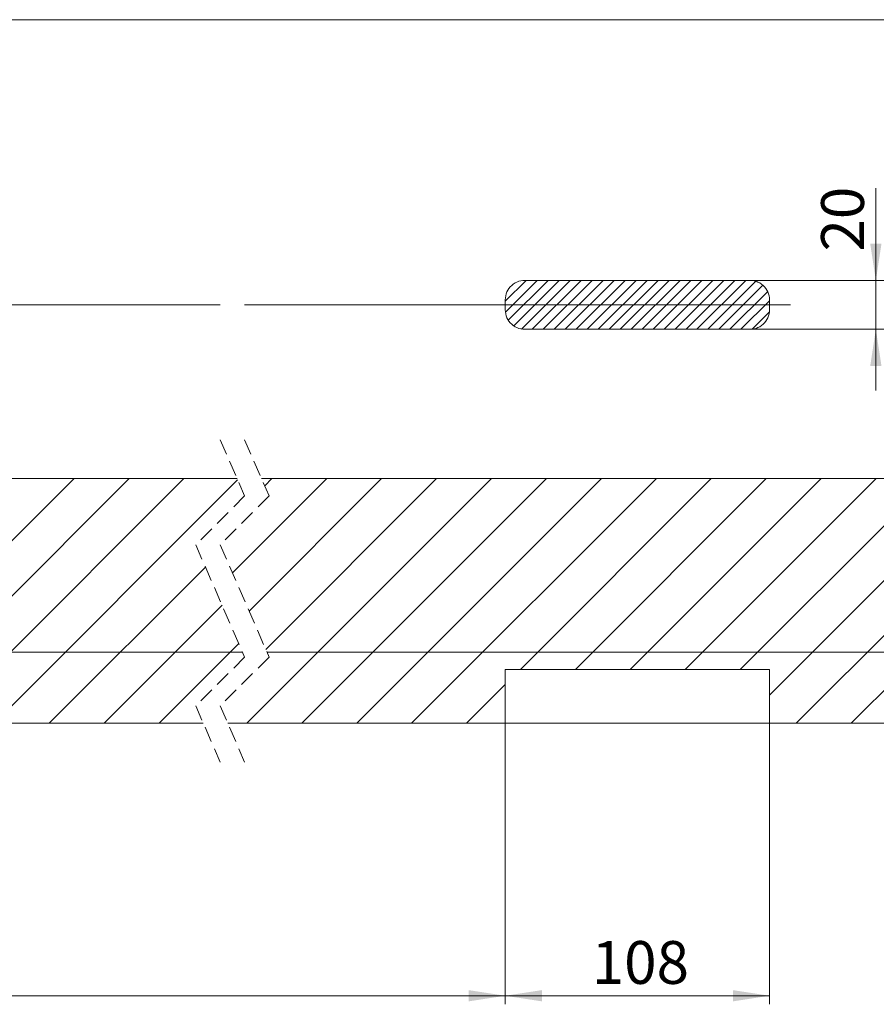
# Model space of a CAD drawing. Units: millimetres. Extents: x 5 to 415, y 0 to 297.
# Drawn here: x 255 to 325, y 212 to 292 of the extents above; entities that cross this region are included whole.
import ezdxf

# ---------------------------------------------------------------- set-up
doc = ezdxf.new("R2010")
doc.units = ezdxf.units.MM
doc.linetypes.add('HIDDEN', pattern=[1.905, 1.27, -0.635])
doc.styles.add('SLDTEXTSTYLE0', font='GOTHIC.TTF', dxfattribs={"width": 0.913})
doc.dimstyles.new('SLDDIMSTYLE0', dxfattribs={"dimtxt": 3.5, "dimasz": 3, "dimexe": 0, "dimexo": 0.0625, "dimgap": 0.875, "dimtad": 1, "dimlfac": 5, "dimrnd": 1e-09, "dimzin": 12, "dimdsep": 46, "dimtxsty": 'SLDTEXTSTYLE0', "dimsah": 1, "dimcen": 0.09, "dimadec": 0, "dimazin": 3, "dimtfac": 1, "dimtmove": 0, "dimatfit": 0, "dimfxl": 1, "dimfrac": 2, "dimtolj": 1, "dimtzin": 12, "dimarcsym": 0})
doc.dimstyles.new('SLDDIMSTYLE1', dxfattribs={"dimtxt": 3.5, "dimasz": 3, "dimexe": 0, "dimexo": 0.0625, "dimgap": 0.875, "dimtad": 1, "dimlfac": 5, "dimrnd": 1e-09, "dimzin": 12, "dimdsep": 46, "dimtxsty": 'SLDTEXTSTYLE0', "dimsah": 1, "dimcen": 0.09, "dimadec": 0, "dimazin": 3, "dimtfac": 1, "dimtofl": 0, "dimtmove": 0, "dimatfit": 3, "dimfxl": 1, "dimfrac": 2, "dimtolj": 1, "dimtzin": 12, "dimarcsym": 0})

# ---------------------------------------------------------------- blocks, each defined once
blk = doc.blocks.new('SW_BROKEN_VIEW_2')
at = {"color": 0, "linetype": 'Continuous', "lineweight": 15}
for p, q in [((192.062, 0.29), (193.772, 2)), ((192.074, -0.596), (194.67, 2)), ((192.311, -1.257), (195.568, 2)), ((192.591, 1.589), (192.721, 1.694)), ((192.721, 1.694), (192.862, 1.786)), ((192.751, -1.715), (196.466, 2)), ((192.862, 1.786), (193.011, 1.862)), ((193.011, 1.862), (193.168, 1.922)), ((193.168, 1.922), (193.329, 1.965)), ((193.329, 1.965), (193.495, 1.991)), ((193.388, -1.976), (197.364, 2)), ((193.495, 1.991), (193.662, 2)), ((193.662, 2), (212.062, 2)), ((194.262, -2), (198.262, 2)), ((195.16, -2), (199.16, 2)), ((196.058, -2), (200.058, 2)), ((196.956, -2), (200.956, 2)), ((197.854, -2), (201.854, 2)), ((198.752, -2), (202.752, 2)), ((199.65, -2), (203.65, 2)), ((200.548, -2), (204.548, 2)), ((201.446, -2), (205.446, 2)), ((202.344, -2), (206.344, 2)), ((203.242, -2), (207.242, 2)), ((204.14, -2), (208.14, 2)), ((205.038, -2), (209.038, 2)), ((205.936, -2), (209.936, 2)), ((206.834, -2), (210.834, 2)), ((207.732, -2), (211.732, 2)), ((208.63, -2), (212.553, 1.923)), ((212.062, 2), (212.229, 1.991)), ((212.229, 1.991), (212.395, 1.965)), ((212.395, 1.965), (212.556, 1.922)), ((212.556, 1.922), (212.713, 1.862)), ((212.713, 1.862), (212.862, 1.786)), ((212.862, 1.786), (213.002, 1.694)), ((213.002, 1.694), (213.133, 1.589)), ((192.097, 0.733), (192.14, 0.894)), ((192.14, 0.894), (192.2, 1.051)), ((192.2, 1.051), (192.276, 1.2)), ((192.276, 1.2), (192.368, 1.34)), ((192.368, 1.34), (192.473, 1.471)), ((192.473, 1.471), (192.591, 1.589)), ((209.529, -2), (213.125, 1.596)), ((210.427, -2), (213.509, 1.083)), ((213.133, 1.589), (213.251, 1.471)), ((213.251, 1.471), (213.356, 1.34)), ((213.356, 1.34), (213.448, 1.2)), ((213.448, 1.2), (213.524, 1.051)), ((213.524, 1.051), (213.584, 0.894)), ((213.584, 0.894), (213.627, 0.733)), ((79.571, 0), (168.767, 0)), ((170.767, 0), (215.386, 0)), ((192.062, 0.4), (192.071, 0.567)), ((192.062, -0.4), (192.062, 0.4)), ((192.071, 0.567), (192.097, 0.733)), ((211.325, -2), (213.662, 0.337)), ((213.627, 0.733), (213.653, 0.567)), ((213.653, 0.567), (213.662, 0.4)), ((213.662, -0.4), (213.662, 0.4)), ((192.071, -0.567), (192.062, -0.4)), ((192.097, -0.733), (192.071, -0.567)), ((192.14, -0.894), (192.097, -0.733)), ((212.232, -1.991), (213.653, -0.57)), ((213.584, -0.894), (213.627, -0.733)), ((213.627, -0.733), (213.653, -0.567)), ((213.653, -0.567), (213.662, -0.4)), ((192.2, -1.051), (192.14, -0.894)), ((192.276, -1.2), (192.2, -1.051)), ((192.368, -1.34), (192.276, -1.2)), ((192.473, -1.471), (192.368, -1.34)), ((192.591, -1.589), (192.473, -1.471)), ((192.721, -1.694), (192.591, -1.589)), ((213.002, -1.694), (213.133, -1.589)), ((213.133, -1.589), (213.251, -1.471)), ((213.251, -1.471), (213.356, -1.34)), ((213.356, -1.34), (213.448, -1.2)), ((213.448, -1.2), (213.524, -1.051)), ((213.524, -1.051), (213.584, -0.894)), ((192.862, -1.786), (192.721, -1.694)), ((193.011, -1.862), (192.862, -1.786)), ((193.168, -1.922), (193.011, -1.862)), ((193.329, -1.965), (193.168, -1.922)), ((193.495, -1.991), (193.329, -1.965)), ((193.662, -2), (193.495, -1.991)), ((193.662, -2), (212.062, -2)), ((212.062, -2), (212.229, -1.991)), ((212.229, -1.991), (212.395, -1.965)), ((212.395, -1.965), (212.556, -1.922)), ((212.556, -1.922), (212.713, -1.862)), ((212.713, -1.862), (212.862, -1.786)), ((212.862, -1.786), (213.002, -1.694)), ((81.402, -28.405), (170.598, -28.405)), ((172.598, -28.405), (270.762, -28.405))]:
    blk.add_line(p, q, dxfattribs=at)
blk = doc.blocks.new('_D_18')
at = {"color": 2, "linetype": 'Continuous', "lineweight": 0, "transparency": 16777216}
for p, q in [((294.709, 234.494), (294.709, 211.517)), ((228.867, 226.01), (228.867, 211.517)), ((228.867, 212.217), (294.709, 212.217))]:
    blk.add_line(p, q, dxfattribs=at)
for points in [[(228.867, 212.217), (231.867, 211.757), (231.867, 212.677)], [(294.709, 212.217), (291.709, 212.677), (291.709, 211.757)]]:
    blk.add_solid(points, dxfattribs=at)
at = {"color": 2, "linetype": 'Continuous', "lineweight": 0, "transparency": 16777216, "insert": (245.706, 216.688), "char_height": 3.5, "attachment_point": 1, "style": 'SLDTEXTSTYLE0'}
blk.add_mtext('675', dxfattribs=at)
blk = doc.blocks.new('_D_20')
at = {"color": 2, "linetype": 'Continuous', "lineweight": 0, "transparency": 16777216}
for p, q in [((324.995, 270.699), (324.995, 278.227)), ((314.709, 270.699), (325.695, 270.699)), ((324.995, 266.699), (324.995, 270.699)), ((314.709, 266.699), (325.695, 266.699)), ((324.995, 266.699), (324.995, 261.699))]:
    blk.add_line(p, q, dxfattribs=at)
for points in [[(324.995, 270.699), (325.455, 273.699), (324.535, 273.699)], [(324.995, 266.699), (324.535, 263.699), (325.455, 263.699)]]:
    blk.add_solid(points, dxfattribs=at)
at = {"color": 2, "linetype": 'Continuous', "lineweight": 0, "transparency": 16777216, "insert": (320.524, 273.054), "char_height": 3.5, "attachment_point": 1, "rotation": 90, "style": 'SLDTEXTSTYLE0'}
blk.add_mtext('20', dxfattribs=at)
blk = doc.blocks.new('_D_28')
at = {"color": 2, "linetype": 'Continuous', "lineweight": 0, "transparency": 16777216}
for p, q in [((294.709, 234.494), (294.709, 211.517)), ((316.309, 234.494), (316.309, 211.517)), ((294.709, 212.217), (316.309, 212.217))]:
    blk.add_line(p, q, dxfattribs=at)
for points in [[(294.709, 212.217), (297.709, 211.757), (297.709, 212.677)], [(316.309, 212.217), (313.309, 212.677), (313.309, 211.757)]]:
    blk.add_solid(points, dxfattribs=at)
at = {"color": 2, "linetype": 'Continuous', "lineweight": 0, "transparency": 16777216, "insert": (301.774, 216.688), "char_height": 3.5, "attachment_point": 1, "style": 'SLDTEXTSTYLE0'}
blk.add_mtext('108', dxfattribs=at)
blk = doc.blocks.new('SW_HATCH_0')
at = {"color": 0, "linetype": 'Continuous', "lineweight": 0}
for p, q in [((-16.154, 0), (-30.36, -14.206)), ((-11.664, 0), (-30.36, -18.697)), ((-7.174, 0), (-27.174, -20)), ((4.49, 0), (-3.215, -7.705)), ((17.961, 0), (-2.039, -20)), ((8.98, 0), (-1.852, -10.832)), ((0, 0), (-0.578, -0.578)), ((13.47, 0), (-0.488, -13.959)), ((22.451, 0), (2.451, -20)), ((26.941, 0), (6.941, -20)), ((31.431, 0), (11.431, -20)), ((35.921, 0), (20.321, -15.6)), ((40.411, 0), (24.811, -15.6)), ((44.901, 0), (29.301, -15.6)), ((49.391, 0), (33.791, -15.6)), ((53.882, 0), (38.282, -15.6)), ((58.372, 0), (40.681, -17.691)), ((62.862, 0), (42.862, -20)), ((67.352, 0), (47.352, -20)), ((-2.786, -0.102), (-22.684, -20)), ((-5.422, -7.229), (-18.194, -20)), ((-4.059, -10.356), (-13.703, -20)), ((-2.696, -13.483), (-9.213, -20)), ((19.081, -16.84), (15.921, -20))]:
    blk.add_line(p, q, dxfattribs=at)

msp = doc.modelspace()

# ---------------------------------------------------------------- linework, layer by layer
at = {"color": 7, "linetype": 'Continuous', "lineweight": 15}
for p, q in [((415.01, 292.01), (24.8474, 292.01)), ((272.7976, 254.494), (183.6023, 254.494)), ((371.9088, 254.494), (274.7976, 254.494)), ((316.3087, 238.894), (294.7087, 238.894)), ((294.7087, 234.494), (294.7087, 238.894)), ((316.3087, 238.894), (316.3087, 234.494)), ((245.2671, 234.494), (270.0292, 234.494)), ((272.0292, 234.494), (294.7087, 234.494)), ((294.7087, 234.494), (296.3088, 234.494)), ((296.3088, 234.494), (314.7088, 234.494)), ((314.7088, 234.494), (316.3087, 234.494)), ((316.3087, 234.494), (371.9088, 234.494))]:
    msp.add_line(p, q, dxfattribs=at)
at = {"color": 7, "linetype": 'HIDDEN', "lineweight": 0}
for p, q in [((271.4134, 257.669), (273.4134, 253.0815)), ((273.4134, 257.669), (275.4134, 253.0815)), ((273.4134, 253.0815), (269.4134, 249.0815)), ((275.4134, 253.0815), (271.4134, 249.0815)), ((269.4134, 249.0815), (273.4134, 239.9065)), ((271.4134, 249.0815), (275.4134, 239.9065)), ((273.4134, 239.9065), (269.4134, 235.9065)), ((275.4134, 239.9065), (271.4134, 235.9065)), ((269.4134, 235.9065), (271.4134, 231.319)), ((271.4134, 235.9065), (273.4134, 231.319))]:
    msp.add_line(p, q, dxfattribs=at)

# ---------------------------------------------------------------- block references
at = {"color": 7, "linetype": 'Continuous'}
msp.add_blockref('SW_BROKEN_VIEW_2', (102.6468, 268.6989), dxfattribs=at)
at = {"color": 4, "linetype": 'Continuous', "lineweight": 0}
msp.add_blockref('SW_HATCH_0', (275.6276, 254.494), dxfattribs=at)

# ---------------------------------------------------------------- dimensions: what is measured, and where the dimension line sits
at = {"color": 2, "linetype": 'Continuous', "lineweight": 0}
dim = msp.add_linear_dim(base=(324.9946, 270.6989), p1=(314.7087, 266.6989), p2=(314.7087, 270.6989), angle=90, dimstyle='SLDDIMSTYLE0', dxfattribs=at)
dim.commit()
dim.dimension.update_dxf_attribs({"geometry": '_D_20', "text_midpoint": (324.9946, 275.6405), "dimtype": 160})
dim = msp.add_linear_dim(base=(294.7087, 212.2174), p1=(228.8671, 226.0105), p2=(294.7087, 234.494), text='675', dimstyle='SLDDIMSTYLE1', dxfattribs=at)
dim.commit()
dim.dimension.update_dxf_attribs({"geometry": '_D_18', "text_midpoint": (249.5851, 212.2174), "dimtype": 160})
dim = msp.add_linear_dim(base=(316.3087, 212.2174), p1=(294.7087, 234.494), p2=(316.3087, 234.494), dimstyle='SLDDIMSTYLE1', dxfattribs=at)
dim.commit()
dim.dimension.update_dxf_attribs({"geometry": '_D_28', "text_midpoint": (305.6535, 212.2174), "dimtype": 160})

doc.saveas('drawing.dxf')
